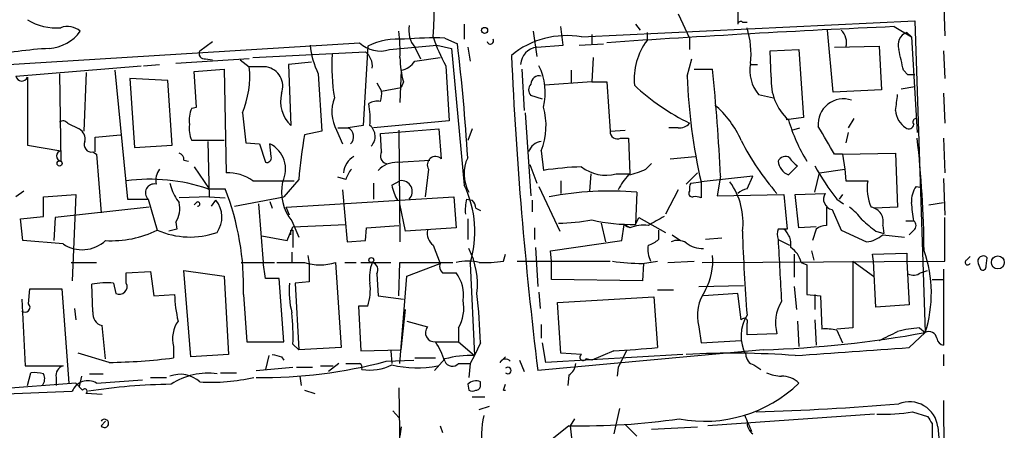
# Model space of a CAD drawing. Extents: x 7 to 877, y 19 to 884.
# Drawn here: x 780 to 853, y 212 to 243 of the extents above; entities that cross this region are included whole.
import ezdxf

# ---------------------------------------------------------------- set-up
doc = ezdxf.new("R2010")
doc.units = 0
doc.header["$MEASUREMENT"] = 0
doc.layers.add('MAIN', color=5, linetype='CONTINUOUS')

msp = doc.modelspace()

# ---------------------------------------------------------------- linework, layer by layer
at = {"layer": 'MAIN'}
for p, q in [((833.374, 244.5173), (833.374, 242.2313)), ((848.5293, 244.2633), (848.614, 241.3846)), ((828.9713, 242.9933), (829.818, 241.2153)), ((813.2233, 242.2313), (813.2233, 241.1306)), ((821.8593, 241.2999), (846.4127, 242.4853)), ((825.8387, 242.2313), (826.1773, 241.8079)), ((833.7127, 242.4006), (834.0513, 242.4006)), ((846.4127, 242.4853), (847.1747, 219.5406)), ((818.3033, 241.7233), (818.5573, 239.8606)), ((820.5047, 240.7073), (820.3353, 242.0619)), ((826.6853, 241.6386), (826.6853, 241.0459)), ((840.4013, 237.2359), (839.978, 241.8079)), ((844.8887, 242.0619), (846.1587, 241.2999)), ((845.82, 241.6386), (846.1587, 241.2999)), ((770.2127, 238.6753), (805.5187, 240.8766)), ((793.75, 240.2839), (794.6813, 240.9613)), ((811.784, 241.2153), (812.7153, 240.7919)), ((821.69, 240.7073), (823.468, 240.7919)), ((822.6213, 241.4693), (822.6213, 240.7919)), ((829.818, 241.2153), (829.818, 240.3686)), ((846.1587, 241.2999), (846.582, 234.2726)), ((797.6447, 239.7759), (805.942, 240.1993)), ((806.1113, 240.6226), (805.7727, 234.7806)), ((807.72, 240.3686), (811.1913, 240.7073)), ((809.5827, 240.5379), (810.006, 239.6913)), ((811.1913, 240.7073), (812.292, 240.4533)), ((812.292, 240.4533), (813.2233, 230.3779)), ((813.4773, 240.5379), (813.6467, 239.5219)), ((818.5573, 240.5379), (820.5047, 240.7073)), ((835.7447, 240.2839), (837.8613, 240.3686)), ((835.8293, 238.3366), (835.7447, 240.2839)), ((837.8613, 240.3686), (838.2, 235.3733)), ((840.486, 240.5379), (843.788, 240.6226)), ((843.788, 240.6226), (843.9573, 237.4053)), ((848.5293, 240.2839), (848.614, 238.2519)), ((797.3907, 239.6913), (791.972, 239.3526)), ((794.1733, 239.6913), (794.6813, 239.6066)), ((796.7133, 239.6066), (797.3907, 239.0986)), ((801.9627, 239.4373), (800.2693, 239.2679)), ((809.5827, 239.5219), (811.4453, 239.7759)), ((822.706, 239.7759), (822.6213, 237.9979)), ((829.6487, 238.4213), (829.9873, 239.6913)), ((780.2033, 238.4213), (789.432, 239.1833)), ((783.4207, 238.5906), (783.5053, 232.1559)), ((785.368, 238.6753), (785.1987, 234.3573)), ((787.4847, 238.8446), (788.416, 229.3619)), ((789.6013, 239.1833), (790.7867, 239.2679)), ((793.3267, 238.7599), (795.528, 238.9293)), ((793.496, 236.1353), (793.3267, 238.7599)), ((795.528, 238.9293), (795.6973, 231.3093)), ((798.6607, 239.0986), (797.3907, 239.0986)), ((800.2693, 239.2679), (800.4387, 234.7806)), ((802.4707, 238.5906), (802.7247, 234.3573)), ((808.5667, 238.8446), (808.482, 236.4739)), ((811.8687, 239.1833), (812.1227, 235.1193)), ((817.4567, 238.9293), (817.626, 235.8813)), ((821.0973, 238.8446), (821.0973, 237.9133)), ((830.1567, 238.9293), (831.5113, 238.9293)), ((834.3053, 239.2679), (834.8133, 239.2679)), ((845.9047, 238.5059), (845.566, 238.8446)), ((781.05, 238.3366), (781.05, 233.3413)), ((791.3793, 238.0826), (788.5853, 238.2519)), ((788.5853, 238.2519), (788.924, 233.1719)), ((791.718, 233.3413), (791.3793, 238.0826)), ((806.7887, 237.9133), (807.1273, 237.3206)), ((808.736, 237.9979), (808.5667, 237.5746)), ((822.6213, 237.9979), (819.15, 237.7439)), ((822.6213, 237.9979), (823.722, 237.9979)), ((823.722, 237.9979), (823.976, 234.3573)), ((807.1273, 237.3206), (808.5667, 237.5746)), ((843.9573, 237.4053), (840.4013, 237.2359)), ((845.3967, 237.4899), (846.4127, 237.6593)), ((848.5293, 237.1513), (848.614, 234.9499)), ((818.9807, 236.7279), (818.134, 236.9819)), ((834.898, 237.0666), (835.9987, 236.8126)), ((793.1573, 236.0506), (793.496, 236.1353)), ((796.8827, 235.7119), (797.1367, 233.5106)), ((817.7107, 235.7119), (818.134, 229.6159)), ((812.1227, 235.1193), (806.5347, 234.6113)), ((838.2, 235.3733), (836.93, 235.2039)), ((841.9253, 235.2886), (841.502, 234.6113)), ((784.0133, 234.9499), (784.86, 234.5266)), ((802.7247, 234.3573), (801.4547, 234.1033)), ((803.8253, 234.4419), (804.2487, 233.4259)), ((803.91, 234.6113), (804.672, 234.6113)), ((805.7727, 234.7806), (804.672, 234.6113)), ((807.0427, 234.1879), (811.3607, 234.5266)), ((808.3973, 234.4419), (808.482, 226.2293)), ((811.3607, 234.5266), (811.53, 232.3253)), ((813.816, 234.5266), (813.4773, 233.6799)), ((823.976, 234.3573), (825.0767, 234.4419)), ((828.9713, 234.6113), (828.294, 234.6113)), ((837.3533, 234.4419), (837.946, 234.6113)), ((841.502, 234.2726), (841.3327, 233.5106)), ((786.0453, 233.9339), (787.908, 234.1033)), ((786.0453, 232.8333), (786.0453, 233.9339)), ((795.528, 233.6799), (793.1573, 233.6799)), ((794.3427, 233.5953), (794.4273, 229.5313)), ((807.1273, 232.8333), (807.0427, 234.1879)), ((824.738, 233.8493), (825.3307, 233.8493)), ((825.3307, 233.8493), (825.4153, 231.2246)), ((848.5293, 233.8493), (848.614, 231.3093)), ((781.05, 233.3413), (783.5053, 232.9179)), ((785.876, 232.8333), (786.13, 232.6639)), ((788.924, 233.1719), (791.718, 233.3413)), ((797.1367, 233.5106), (798.1527, 233.4259)), ((798.1527, 233.4259), (798.576, 232.0713)), ((798.9993, 232.4946), (798.9147, 233.4259)), ((818.896, 232.9179), (819.0653, 231.4786)), ((786.13, 232.6639), (786.4687, 228.3459)), ((792.5647, 232.2406), (792.9033, 232.1559)), ((808.3127, 232.0713), (810.6833, 232.2406)), ((828.3787, 232.3253), (830.2413, 232.4946)), ((841.0787, 232.6639), (840.486, 232.6639)), ((841.0787, 232.6639), (844.9733, 232.7486)), ((841.0787, 232.6639), (841.248, 231.5633)), ((844.9733, 232.7486), (845.1427, 228.7693)), ((793.3267, 231.7326), (794.4273, 230.1239)), ((810.5987, 231.5633), (810.3447, 229.5313)), ((818.0493, 231.9019), (818.5573, 230.5473)), ((826.6007, 231.5633), (827.024, 231.9866)), ((837.0993, 231.1399), (837.7767, 231.8173)), ((839.3853, 231.3093), (841.248, 231.5633)), ((841.248, 231.5633), (841.3327, 230.7166)), ((797.6447, 230.7166), (800.6927, 230.7166)), ((801.0313, 230.8013), (799.9307, 229.5313)), ((804.5027, 230.8013), (803.91, 230.9706)), ((807.8893, 230.3779), (808.482, 230.7166)), ((820.3353, 230.7166), (820.3353, 229.7853)), ((822.5367, 231.2246), (822.452, 229.9546)), ((824.3993, 231.2246), (825.4153, 231.2246)), ((829.564, 230.4626), (830.4107, 231.3093)), ((829.9027, 230.5473), (830.6647, 230.6319)), ((834.4747, 231.0553), (830.6647, 230.6319)), ((830.6647, 230.6319), (830.6647, 229.4466)), ((832.104, 231.0553), (831.85, 229.6159)), ((834.0513, 230.1239), (834.4747, 231.0553)), ((839.0467, 229.8699), (839.3853, 231.3093)), ((841.3327, 230.7166), (842.9413, 230.7166)), ((848.5293, 230.8859), (848.614, 228.1766)), ((780.796, 229.9546), (780.2033, 229.5313)), ((791.5487, 230.5473), (791.6333, 230.2086)), ((794.3427, 230.1239), (795.6127, 230.1239)), ((804.2487, 230.0393), (804.5873, 226.2293)), ((806.5347, 230.5473), (806.5347, 229.3619)), ((818.7267, 230.2933), (820.2507, 226.9913)), ((828.9713, 230.0393), (828.04, 228.2613)), ((846.4973, 230.2933), (846.9207, 230.2086)), ((782.2353, 229.5313), (784.606, 229.7006)), ((782.2353, 228.0919), (782.2353, 229.5313)), ((784.606, 229.7006), (784.352, 223.3506)), ((788.416, 229.3619), (789.94, 229.3619)), ((789.94, 229.3619), (790.6173, 227.0759)), ((794.4273, 229.5313), (792.226, 229.4466)), ((794.4273, 229.5313), (795.6127, 229.4466)), ((794.5967, 228.8539), (794.9353, 229.2773)), ((796.29, 228.8539), (799.9307, 229.5313)), ((798.9147, 229.1926), (799.084, 228.6846)), ((800.1, 228.7693), (812.4613, 229.5313)), ((812.4613, 229.5313), (812.6307, 227.2453)), ((813.3927, 229.3619), (813.816, 229.2773)), ((818.2187, 229.2773), (818.2187, 228.4306)), ((825.9233, 229.8699), (825.8387, 227.4993)), ((831.85, 229.6159), (836.7607, 229.7006)), ((836.7607, 229.7006), (837.0147, 227.1606)), ((837.6073, 229.7006), (839.8087, 229.7853)), ((837.8613, 227.2453), (837.6073, 229.7006)), ((840.6553, 229.3619), (841.1633, 229.0233)), ((841.0787, 229.7006), (840.8247, 229.3619)), ((790.0247, 228.7693), (783.082, 228.0073)), ((793.496, 229.1079), (793.3267, 228.9386)), ((798.068, 229.0233), (798.4067, 224.7053)), ((800.354, 228.1766), (800.1, 228.7693)), ((808.9053, 226.9913), (808.482, 229.0233)), ((814.07, 228.6846), (814.4087, 228.5153)), ((839.8933, 228.7693), (839.8933, 227.4146)), ((840.3167, 228.5999), (840.994, 227.0759)), ((845.1427, 228.7693), (843.4493, 228.6846)), ((847.4287, 228.9386), (848.5293, 229.1079)), ((780.542, 227.9226), (782.2353, 228.0919)), ((780.7113, 226.3139), (780.542, 227.9226)), ((783.082, 228.0073), (782.9973, 226.3139)), ((800.5233, 227.7533), (801.0313, 226.5679)), ((813.4773, 227.9226), (813.4773, 226.3986)), ((825.8387, 227.4993), (826.0927, 228.0073)), ((826.0927, 228.0073), (828.04, 226.9066)), ((845.7353, 227.7533), (846.328, 227.7533)), ((848.614, 224.7899), (848.614, 228.0073)), ((792.0567, 227.1606), (791.464, 226.9913)), ((791.972, 227.6686), (792.0567, 227.1606)), ((800.1847, 226.3139), (800.608, 227.3299)), ((800.4387, 227.0759), (800.608, 227.0759)), ((800.608, 227.3299), (804.5027, 227.4993)), ((800.608, 227.0759), (800.608, 225.8059)), ((805.942, 226.3139), (806.0267, 227.2453)), ((806.0267, 227.2453), (808.3973, 227.4146)), ((812.6307, 227.2453), (808.9053, 226.9913)), ((818.388, 227.2453), (818.388, 226.3986)), ((823.2987, 227.5839), (823.6373, 226.2293)), ((824.8227, 226.3139), (824.992, 227.4993)), ((824.992, 227.4993), (825.246, 227.3299)), ((825.4153, 227.2453), (824.992, 227.4993)), ((827.532, 227.0759), (827.532, 226.3986)), ((839.1313, 227.3299), (837.8613, 227.2453)), ((839.1313, 227.1606), (838.8773, 226.3139)), ((840.994, 227.0759), (842.8567, 226.2293)), ((843.534, 226.9913), (844.1267, 226.8219)), ((844.042, 227.4146), (844.1267, 226.8219)), ((846.328, 227.0759), (845.9893, 226.7373)), ((783.6747, 226.0599), (780.7113, 226.3139)), ((798.322, 226.6526), (800.1847, 226.3139)), ((804.5873, 226.2293), (805.942, 226.3139)), ((819.5733, 225.5519), (824.8227, 226.3139)), ((828.548, 226.7373), (829.1407, 226.3139)), ((832.1887, 226.4833), (831.0033, 226.3986)), ((836.3373, 226.3986), (837.184, 225.9753)), ((844.042, 226.7373), (845.6507, 226.5679)), ((810.9373, 225.9753), (811.4453, 224.6206)), ((818.4727, 225.8059), (818.642, 222.9273)), ((819.658, 224.7899), (819.5733, 225.5519)), ((838.7927, 225.5519), (838.962, 224.8746)), ((800.5233, 225.4673), (800.5233, 224.7053)), ((801.7087, 225.2133), (801.7933, 224.6206)), ((816.102, 224.7899), (816.2713, 225.2979)), ((837.5227, 225.2979), (837.5227, 223.6046)), ((843.28, 225.2979), (845.82, 225.3826)), ((843.3647, 224.7899), (843.28, 225.2979)), ((845.82, 225.3826), (845.82, 224.7899)), ((850.2227, 224.8746), (850.4767, 225.1286)), ((851.662, 224.4513), (851.7467, 225.0439)), ((784.2673, 224.7053), (786.13, 224.7053)), ((793.0727, 217.7626), (792.5647, 224.1126)), ((792.5647, 224.1126), (795.528, 223.6893)), ((796.798, 224.7053), (799.2533, 224.7053)), ((798.576, 223.5199), (798.4067, 224.7053)), ((799.4227, 224.7053), (801.4547, 224.7053)), ((801.7933, 224.6206), (801.7933, 223.2659)), ((803.7407, 224.7053), (804.164, 218.4399)), ((804.418, 224.7053), (805.2647, 224.7053)), ((805.6033, 224.7053), (807.8047, 224.7053)), ((808.3973, 222.2499), (808.482, 224.7053)), ((808.482, 224.7053), (812.3767, 224.7053)), ((808.99, 223.6893), (811.4453, 224.6206)), ((813.6467, 224.6206), (813.9853, 217.8473)), ((817.118, 224.7899), (823.976, 224.7899)), ((819.658, 223.4353), (819.658, 224.7899)), ((826.3467, 224.6206), (827.4473, 224.7899)), ((826.4313, 224.6206), (826.3467, 223.3506)), ((828.2093, 224.7053), (830.1567, 224.7899)), ((830.7493, 224.7053), (848.614, 224.7899)), ((838.0307, 224.7053), (838.454, 224.5359)), ((838.454, 224.5359), (838.454, 222.3346)), ((841.8407, 224.7899), (843.3647, 223.6893)), ((841.8407, 224.7899), (841.8407, 219.8793)), ((843.534, 221.4033), (843.3647, 224.7899)), ((845.82, 224.7899), (845.9893, 221.5726)), ((846.836, 223.9433), (847.344, 224.1126)), ((848.5293, 224.1973), (848.5293, 218.6093)), ((851.0693, 224.6206), (851.2387, 224.1973)), ((788.3313, 223.9433), (790.1093, 224.0279)), ((788.3313, 223.1813), (788.3313, 223.9433)), ((790.1093, 224.0279), (790.3633, 222.2499)), ((795.528, 223.6893), (795.8667, 217.9319)), ((799.9307, 218.8633), (799.592, 223.5199)), ((806.7887, 223.8586), (806.8733, 222.2499)), ((808.482, 217.2546), (808.99, 223.6893)), ((811.6147, 223.9433), (812.6307, 223.9433)), ((826.3467, 223.3506), (819.658, 223.4353)), ((847.6827, 223.4353), (848.5293, 223.4353)), ((781.1347, 221.6573), (781.2193, 222.7579)), ((781.2193, 222.7579), (783.59, 222.7579)), ((783.59, 222.7579), (784.098, 215.8153)), ((785.876, 221.0646), (785.7913, 223.0966)), ((787.4, 223.1813), (787.5693, 222.4193)), ((801.7933, 223.2659), (800.7773, 223.1813)), ((800.7773, 223.1813), (801.0313, 218.2706)), ((827.4473, 222.6733), (828.6327, 222.6733)), ((830.4953, 222.9273), (833.7973, 223.0119)), ((837.5227, 222.9273), (837.692, 221.2339)), ((780.6267, 221.9959), (780.8807, 217.0853)), ((790.3633, 222.2499), (791.8873, 222.3346)), ((796.9673, 222.3346), (797.2213, 218.8633)), ((806.8733, 222.2499), (808.736, 221.9959)), ((818.7267, 222.5039), (818.8113, 221.3186)), ((820.0813, 221.7419), (827.1933, 222.1653)), ((827.1933, 222.1653), (827.4473, 218.4399)), ((833.374, 222.4193), (830.834, 222.2499)), ((833.628, 220.4719), (833.374, 222.4193)), ((838.454, 222.3346), (839.47, 222.2499)), ((839.0467, 222.3346), (839.0467, 221.2339)), ((839.47, 222.2499), (839.5547, 219.7946)), ((784.5213, 221.3186), (784.606, 220.4719)), ((806.1113, 221.4879), (805.434, 221.4879)), ((805.434, 221.4879), (805.6033, 218.1859)), ((808.5667, 218.2706), (808.9053, 221.2339)), ((820.3353, 218.0166), (820.0813, 221.7419)), ((845.9893, 221.5726), (843.534, 221.4033)), ((839.0467, 220.4719), (839.1313, 218.6093)), ((786.8073, 217.5933), (786.5533, 220.0486)), ((808.99, 220.3873), (810.514, 219.9639)), ((812.8, 219.8793), (812.8, 218.8633)), ((818.896, 220.1333), (818.896, 219.1173)), ((830.4953, 219.9639), (830.6647, 218.7786)), ((837.7767, 220.3873), (837.8613, 218.5246)), ((841.8407, 219.8793), (840.6553, 219.7946)), ((846.7513, 219.8793), (847.1747, 219.5406)), ((836.2527, 219.4559), (834.0513, 219.3713)), ((840.6553, 219.7099), (841.0787, 218.7786)), ((845.9893, 218.4399), (847.1747, 219.5406)), ((791.8027, 218.5246), (791.8027, 217.6779)), ((797.2213, 218.8633), (799.9307, 218.8633)), ((800.608, 218.6939), (801.0313, 218.2706)), ((804.164, 218.4399), (801.0313, 218.2706)), ((811.1067, 218.8633), (812.8, 218.8633)), ((812.8, 218.8633), (813.9853, 217.8473)), ((814.4087, 218.7786), (813.9853, 217.8473)), ((819.2347, 217.3393), (818.9807, 218.7786)), ((830.6647, 218.7786), (833.628, 218.9479)), ((787.0613, 217.3393), (784.7753, 218.0166)), ((795.8667, 217.9319), (793.0727, 217.7626)), ((798.83, 217.8473), (798.576, 216.8313)), ((799.7613, 217.7626), (799.9307, 217.5086)), ((805.6033, 218.1859), (808.5667, 218.2706)), ((807.8047, 218.1859), (807.8893, 217.2546)), ((809.5827, 217.6779), (811.1067, 217.6779)), ((811.784, 217.5933), (811.022, 216.7466)), ((813.9853, 217.8473), (813.6467, 217.2546)), ((815.848, 217.3393), (816.2713, 217.7626)), ((835.2367, 218.2706), (818.642, 216.7466)), ((829.31, 217.9319), (819.2347, 217.3393)), ((821.8593, 217.9319), (820.3353, 218.0166)), ((822.6213, 217.5086), (822.198, 217.5933)), ((824.23, 218.1859), (822.6213, 217.5086)), ((825.1613, 218.1859), (824.5687, 217.0006)), ((848.5293, 217.9319), (848.5293, 217.0853)), ((780.8807, 217.0853), (783.6747, 217.0853)), ((797.8987, 216.7466), (800.608, 217.0006)), ((800.862, 217.0006), (802.0473, 217.0006)), ((802.64, 217.0853), (803.5713, 217.0853)), ((803.9947, 217.2546), (803.2327, 216.6619)), ((807.466, 217.4239), (809.498, 217.5086)), ((812.8, 217.2546), (813.6467, 217.2546)), ((813.6467, 217.2546), (813.562, 216.2386)), ((817.2873, 217.5086), (817.626, 216.6619)), ((824.5687, 217.0006), (824.484, 216.3233)), ((834.5593, 217.1699), (835.0673, 216.8313)), ((781.05, 215.6459), (781.304, 216.5773)), ((783.1667, 216.2386), (783.1667, 215.6459)), ((785.0293, 216.3233), (784.86, 215.5613)), ((785.622, 216.4926), (786.638, 216.4926)), ((790.1093, 216.2386), (791.2947, 216.2386)), ((795.274, 216.5773), (796.4593, 216.5773)), ((801.116, 216.3233), (801.2007, 215.6459)), ((820.928, 216.4079), (820.8433, 215.6459)), ((784.606, 215.8153), (775.8853, 215.1379)), ((785.114, 215.3073), (784.606, 215.8153)), ((786.13, 215.8153), (789.5167, 216.0693)), ((808.3973, 215.4766), (808.482, 210.6506)), ((813.4773, 215.7306), (813.562, 215.3073)), ((814.4087, 215.6459), (814.4087, 215.8999)), ((816.102, 215.3073), (816.2713, 215.7306)), ((765.8947, 214.4606), (784.352, 215.2226)), ((786.5533, 214.9686), (785.368, 215.0533)), ((801.4547, 215.3073), (802.2167, 215.0533)), ((813.816, 214.7993), (814.7473, 214.7993)), ((814.324, 213.8679), (815.086, 214.1219)), ((824.6533, 213.9526), (824.23, 212.0899)), ((848.5293, 214.5453), (848.614, 193.2939)), ((807.974, 213.7833), (808.3973, 213.2753)), ((843.4493, 213.5293), (831.1727, 212.6826)), ((846.2433, 213.6986), (847.344, 213.3599)), ((786.4687, 212.6826), (786.8073, 213.0213)), ((808.5667, 212.5979), (808.482, 211.9206)), ((811.4453, 212.6826), (811.6147, 212.1746)), ((820.928, 212.6826), (818.8113, 210.9893)), ((821.3513, 213.1906), (821.0127, 212.6826)), ((821.0127, 212.6826), (821.3513, 209.7193)), ((825.0767, 212.7673), (825.9233, 211.9206)), ((827.024, 212.4286), (830.4107, 212.5979)), ((847.6827, 212.8519), (847.6827, 211.6666)), ((848.106, 212.5979), (848.4447, 208.7879))]:
    msp.add_line(p, q, dxfattribs=at)
for centre, radius in [((814.7191, 241.7798), 0.2275), ((783.4206, 231.9866), 0.1893), ((806.3794, 224.8746), 0.1834), ((852.5223, 224.6987), 0.4766)]:
    msp.add_circle(centre, radius, dxfattribs=at)
for centre, radius, start, end in [((718.7613, 246.6629), 92.3319, 356.670161, 4.136213), ((783.1667, 245.9571), 3.9942, 237.998266, 274.862994), ((833.5857, 242.2313), 0.2117, 53.124688, 180), ((782.4351, 243.5482), 3.103, 274.132319, 323.976564), ((784.0133, 240.6505), 1.4207, 49.035636, 110.950648), ((797.7243, 240.2835), 10.7697, 357.298513, 7.682886), ((811.1409, 241.8081), 2.0103, 170.306211, 219.185933), ((884.1216, -648.1325), 891.0585, 92.5235228, 93.8867231), ((828.0571, 240.0726), 6.2895, 353.426618, 17.628027), ((840.0885, 240.8862), 1.2921, 344.360999, 45.507972), ((846.1703, 240.7018), 1.0001, 110.502406, 199.460373), ((807.0426, 242.4568), 2.1953, 226.039077, 287.972763), ((808.4093, 235.8456), 5.301, 85.548903, 115.690116), ((811.0221, 215.9906), 25.2362, 88.269934, 95.004376), ((822.3353, 245.0523), 11.9998, 198.222354, 209.280921), ((676.5566, 224.1882), 137.1673, 3.436323, 6.952535), ((815.1453, 241.0036), 0.2325, 190.483399, 33.11583), ((820.7455, 235.0237), 6.3743, 79.936826, 129.456624), ((830.4926, 238.1898), 4.7595, 143.124083, 185.375676), ((784.6575, 207.1043), 33.4088, 93.429967, 101.342793), ((794.0801, 240.0722), 0.3922, 147.327102, 283.7492), ((807.8899, 241.2494), 6.0363, 185.152492, 206.133766), ((805.1589, 239.1622), 1.2995, 353.447534, 52.944046), ((818.7117, 239.2056), 1.3411, 96.610508, 177.337495), ((464.402, 154.9328), 390.2912, 12.415407, 12.644593), ((818.0406, 239.1826), 14.5785, 176.668111, 189.355972), ((816.9041, 240.0719), 8.4273, 182.012868, 194.247146), ((808.2281, 240.4532), 1.6439, 281.886863, 325.491118), ((1118.888, 253.6303), 302.503, 182.592901, 187.003408), ((837.049, 238.8441), 2.7904, 169.500298, 219.56896), ((790.3612, 238.4216), 7.062, 337.43699, 5.501099), ((798.4056, 237.6697), 1.4514, 339.073872, 79.877688), ((814.5683, 237.1785), 4.6164, 346.939706, 25.739111), ((660.5582, 222.1018), 171.7793, 2.987731, 5.62171), ((780.6382, 238.4944), 0.441, 189.541351, 339.033381), ((818.7445, 237.8299), 0.6105, 75.631426, 180.122006), ((870.2973, 239.7623), 40.6707, 181.889506, 192.973224), ((839.684, 238.0755), 3.8635, 176.124961, 228.009922), ((846.1587, 111.506), 127.0002, 89.885409, 90.114591), ((802.2292, 236.5744), 2.5345, 166.842715, 225.052751), ((805.5609, 237.1088), 1.5807, 339.629778, 7.700518), ((818.5787, 237.4052), 0.614, 136.405547, 223.587694), ((837.2809, 250.1577), 16.9402, 227.121592, 243.8615), ((806.2193, 235.8043), 2.7545, 158.527302, 209.643745), ((806.8309, 235.416), 1.1621, 79.498468, 123.117088), ((841.1528, 234.8822), 1.8614, 71.092991, 185.743977), ((830.5537, 238.5469), 14.6639, 349.526566, 354.206206), ((794.851, 235.2039), 1.8935, 153.439008, 190.301058), ((798.9994, 235.2038), 7.2936, 356.673626, 9.354356), ((814.0993, 234.7835), 5.1467, 338.747247, 15.227585), ((826.6941, 230.5703), 7.5992, 24.154486, 48.989478), ((846.7019, 236.0548), 1.7373, 185.731596, 236.192848), ((783.6747, 234.696), 0.4233, 36.864482, 126.875312), ((849.0941, 238.71), 12.4967, 196.293729, 211.632282), ((846.5184, 235.0347), 0.2548, 94.750569, 221.659678), ((784.4509, 233.7788), 0.8524, 347.56816, 61.318192), ((794.8515, 234.5267), 1.894, 169.701647, 206.556934), ((804.3616, 233.9622), 0.7195, 311.811425, 64.442846), ((805.6303, 233.9801), 1.0314, 315.451757, 50.906411), ((824.4925, 234.3065), 0.519, 174.38278, 298.234203), ((829.0681, 235.5971), 0.9906, 264.391856, 319.204217), ((331.9042, -62.6387), 588.0978, 30.1411361, 30.3703238), ((845.9682, 234.8864), 0.3604, 229.748707, 356.643808), ((785.7701, 233.3625), 0.5396, 154.441701, 281.316179), ((848.7332, 226.3629), 47.9079, 170.702067, 174.684247), ((818.9874, 232.5335), 1.0657, 94.919907, 163.661733), ((849.9078, 241.8197), 18.2013, 206.56477, 221.390106), ((766.0064, 224.7519), 81.0875, 0.565282, 6.441709), ((783.5759, 232.5369), 0.3875, 100.497939, 259.502061), ((797.9834, 231.5633), 2.0825, 333.432488, 63.434949), ((807.6142, 232.537), 0.57, 148.677654, 254.930019), ((792.1159, 232.3083), 0.4539, 351.421795, 75.960695), ((798.6749, 232.3957), 0.3391, 253.045081, 16.954919), ((805.7975, 231.2056), 1.4679, 118.57993, 175.948868), ((808.2517, 230.1754), 1.8969, 88.157162, 136.606322), ((811.1067, 231.8926), 0.6053, 45.629157, 212.952451), ((815.9184, 231.2199), 2.7157, 154.011454, 209.808733), ((836.8761, 231.8981), 0.5973, 58.968792, 154.430252), ((837.5651, 232.283), 1.2344, 185.910121, 247.829674), ((838.4964, 233.1298), 1.4969, 208.746399, 241.262154), ((791.7606, 230.7589), 1.2631, 140.444741, 193.566481), ((806.1281, 230.3969), 1.675, 135.863544, 166.028469), ((822.3973, 210.3201), 21.4193, 91.439283, 98.949333), ((823.6373, 234.0188), 2.8962, 232.127446, 285.254078), ((823.3433, 239.2175), 8.3185, 283.822416, 293.053162), ((855.2068, 240.6496), 18.4163, 208.658803, 217.800982), ((790.0354, 217.219), 13.6047, 71.542411, 97.19564), ((795.7491, 227.9841), 3.3256, 55.250038, 90.892482), ((803.1922, 229.9002), 3.4253, 167.665509, 218.813679), ((808.6032, 229.9305), 0.7954, 314.363237, 98.764783), ((828.0498, 228.4432), 3.8296, 135.236977, 155.368331), ((828.7398, 227.6585), 5.0175, 352.35842, 36.342547), ((846.3138, 230.1663), 3.4171, 170.732565, 204.131033), ((790.3936, 229.8276), 0.6501, 77.64423, 225.754094), ((794.902, 231.2588), 3.4333, 197.811683, 218.791426), ((776.9271, 222.8619), 20.0472, 358.492775, 21.238193), ((811.0377, 230.9574), 3.2013, 190.42923, 211.655927), ((806.1923, 226.9666), 7.8149, 342.53051, 25.88173), ((823.9336, 206.3711), 23.5829, 85.160173, 100.864091), ((830.0155, 229.7852), 0.2601, 139.379598, 282.545532), ((830.7483, 230.1241), 0.9456, 153.413271, 190.325982), ((834.5159, 228.3479), 1.8358, 104.660003, 128.464348), ((848.0077, 229.2208), 1.8524, 144.622323, 183.494144), ((793.3848, 228.035), 1.9867, 325.391666, 38.702594), ((816.6518, 228.5575), 3.3569, 166.135551, 185.062153), ((813.1125, 228.625), 0.9594, 3.561805, 42.837328), ((830.2412, 228.5991), 0.9474, 63.448472, 100.287538), ((840.4579, 229.3619), 0.7751, 146.88812, 259.502061), ((790.4196, 228.6846), 1.8553, 326.796436, 13.188356), ((793.6018, 229.0021), 0.1497, 261.896962, 135), ((839.5116, 225.7631), 3.6528, 34.610633, 55.383712), ((843.0019, 227.7065), 1.0803, 344.323432, 79.686614), ((507.5964, 186.106), 341.2823, 7.00938, 7.238564), ((819.7089, 243.9961), 16.4186, 271.595346, 280.217451), ((825.5453, 240.1669), 12.671, 256.657984, 271.326816), ((996.6921, -68.5796), 341.3006, 119.629767, 119.858944), ((1054.6758, 481.4144), 330.6236, 230.082061, 230.311244), ((846.0738, 227.4146), 0.4235, 306.888839, 53.111161), ((787.2617, 233.948), 7.6476, 266.593636, 296.025944), ((793.0359, 232.6405), 6.0675, 246.508287, 289.087143), ((715.7887, 226.9066), 84.6502, 359.885409, 0.114591), ((811.6225, 226.8705), 1.1274, 169.502415, 232.568995), ((826.389, 224.9588), 2.4852, 81.18127, 113.066602), ((955.9872, 230.5903), 122.3275, 181.685944, 184.585513), ((837.5776, 226.7796), 1.2975, 162.923893, 197.076107), ((836.676, 57.8107), 169.3502, 89.885409, 90.114591), ((835.8024, 226.0287), 1.4831, 351.360161, 49.747761), ((839.9782, 225.89), 1.527, 93.187323, 123.684864), ((785.0805, 228.166), 2.5322, 236.277299, 312.99485), ((826.3656, 227.6007), 1.675, 283.971531, 314.136456), ((828.9289, 225.0856), 1.2348, 59.04818, 112.151227), ((1979.4578, 287.6122), 1144.7583, 183.0652362, 183.2944203), ((842.7383, 228.1424), 1.9168, 273.541466, 312.856217), ((808.4026, 223.091), 5.7912, 353.339466, 27.012821), ((828.9305, 225.6791), 2.1807, 172.193536, 204.063861), ((830.7912, 227.7098), 1.9889, 231.901668, 271.23303), ((836.2743, 224.3034), 1.8018, 12.888553, 56.502202), ((838.2176, 222.4206), 9.4087, 342.175707, 19.439258), ((826.8518, 224.8244), 4.6757, 332.609065, 4.77107), ((850.3074, 224.7053), 0.1893, 116.578587, 333.421413), ((851.4422, 224.7775), 0.4046, 41.181929, 202.819228), ((802.5977, 228.2177), 3.6937, 251.974153, 288.025847), ((809.0318, 223.6471), 2.7902, 157.712793, 189.609845), ((806.3018, 224.1549), 0.57, 328.677654, 74.930019), ((812.0382, 224.409), 0.6295, 160.359033, 227.717127), ((813.4773, 220.5111), 4.2788, 78.586861, 101.411826), ((814.7896, 233.6456), 8.9524, 267.018798, 278.429783), ((826.8939, 246.1327), 21.5191, 262.661642, 268.54289), ((851.4081, 224.3948), 0.2602, 229.379598, 12.545532), ((799.084, -30.4799), 254.0003, 89.885409, 90.114591), ((810.4291, 222.3134), 2.7393, 351.559007, 36.51348), ((846.3006, 224.6675), 0.9006, 243.921483, 306.475463), ((786.8922, 217.5069), 5.6971, 84.886243, 101.141888), ((787.8233, 222.9273), 0.568, 243.434949, 26.565051), ((807.0463, 222.5888), 6.7185, 174.940534, 193.855468), ((802.384, 222.7159), 3.9244, 341.764964, 6.810824), ((833.6849, 220.7682), 3.2894, 144.608717, 194.15284), ((802.0542, 222.6705), 10.1724, 181.892283, 192.970511), ((810.1748, 221.3611), 3.0145, 330.557348, 10.516326), ((777.5675, 218.0375), 36.8487, 1.15241, 6.829398), ((780.8807, 221.4033), 0.3592, 225, 45), ((839.1176, 220.2562), 2.9746, 148.134067, 195.607524), ((786.7736, 220.9292), 0.9077, 171.421795, 255.954571), ((785.7256, 219.2871), 14.8942, 357.717447, 6.526048), ((836.382, 219.3015), 2.7766, 147.077432, 209.555479), ((833.8397, 220.345), 0.2468, 329.008378, 149.06013), ((794.068, 219.0749), 2.3312, 145.738691, 193.654138), ((811.0461, 219.5406), 0.6799, 141.496798, 275.112806), ((622.4013, 219.7946), 211.6504, 359.885409, 0.114591), ((839.8509, 216.4508), 3.3569, 76.135551, 95.062153), ((847.4077, 210.5014), 9.4008, 94.003851, 103.941787), ((832.7077, 298.7871), 80.5562, 271.799052, 280.345815), ((675.1054, 557.9816), 378.6788, 296.452151, 296.681321), ((847.4569, 219.0468), 0.5688, 7.120019, 119.74738), ((848.6141, 219.202), 0.5987, 188.131456, 261.857718), ((806.6175, 215.8719), 5.3946, 16.720099, 33.677695), ((818.4925, 311.363), 93.3536, 273.523613, 275.504474), ((693.6488, 2313.6364), 2100.7275, 273.9294406, 274.1586242), ((786.5218, 258.2603), 40.9246, 270.75534, 277.414115), ((841.7432, 387.1545), 174.5167, 255.851148, 256.080355), ((813.7059, 210.6027), 7.25, 87.791388, 105.372327), ((816.2559, 217.139), 0.4545, 38.819285, 153.846574), ((821.9863, 217.7203), 0.2469, 120.97172, 329.040224), ((832.9239, 154.9722), 63.0493, 85.740056, 93.054742), ((834.7076, 217.8967), 0.7417, 177.279935, 258.467387), ((783.8929, 216.3786), 0.7396, 107.158544, 190.911862), ((798.3974, 251.4178), 35.1827, 269.18783, 284.937019), ((805.0107, 471.2544), 254.0003, 269.885409, 270.114592), ((805.3916, 216.9583), 0.3224, 336.806076, 66.782742), ((806.2807, 220.3028), 3.5217, 260.311135, 297.178412), ((809.7696, 224.6108), 7.6748, 255.818362, 281.319449), ((812.3521, 217.7001), 0.6317, 205.928187, 315.153917), ((816.4406, 216.7466), 0.2394, 225, 135), ((820.335, 217.3394), 1.1043, 302.481141, 355.595723), ((781.5577, 214.204), 2.3868, 73.507232, 96.101609), ((781.5435, 216.1341), 0.7792, 321.200077, 27.393794), ((792.3161, 214.3787), 2.0905, 46.692148, 111.535743), ((794.301, 211.7811), 4.766, 81.323301, 124.037161), ((794.5571, 229.9622), 14.0855, 266.715136, 283.015288), ((836.7383, 219.4716), 3.1517, 246.681342, 267.326695), ((836.6555, 214.6424), 1.6821, 44.207588, 92.187282), ((785.495, 214.7569), 1.2342, 59.037836, 157.832221), ((785.2692, 215.2085), 0.184, 302.480746, 147.519254), ((792.2852, 171.0773), 44.6581, 90.83641, 98.690767), ((814.0544, 215.2023), 0.7824, 63.074706, 137.527791), ((814.1124, 215.6036), 0.2993, 261.856362, 8.124688), ((830.925, 223.0027), 9.9885, 259.215541, 313.981467), ((813.816, 215.6458), 0.4232, 233.116564, 306.883436), ((816.1867, 215.6433), 0.3465, 255.851467, 284.132498), ((827.6632, 432.1288), 218.5444, 271.852684, 274.60975), ((846.0149, 212.3366), 2.1074, 7.122656, 111.945801), ((822.3037, 211.8199), 7.8118, 167.996016, 206.946528), ((1130.4396, 339.8428), 322.3708, 203.084578, 203.313777), ((844.0845, 226.7376), 13.2165, 267.980261, 279.400888), ((974.5248, 297.7885), 152.6537, 213.578079, 213.807241), ((786.7227, 212.8519), 0.3053, 213.684862, 146.299523), ((821.8403, 263.3632), 50.6888, 268.968732, 278.184021), ((835.0939, 212.9326), 1.0457, 184.42602, 233.692259)]:
    msp.add_arc(centre, radius, start, end, dxfattribs=at)

doc.saveas('drawing.dxf')
